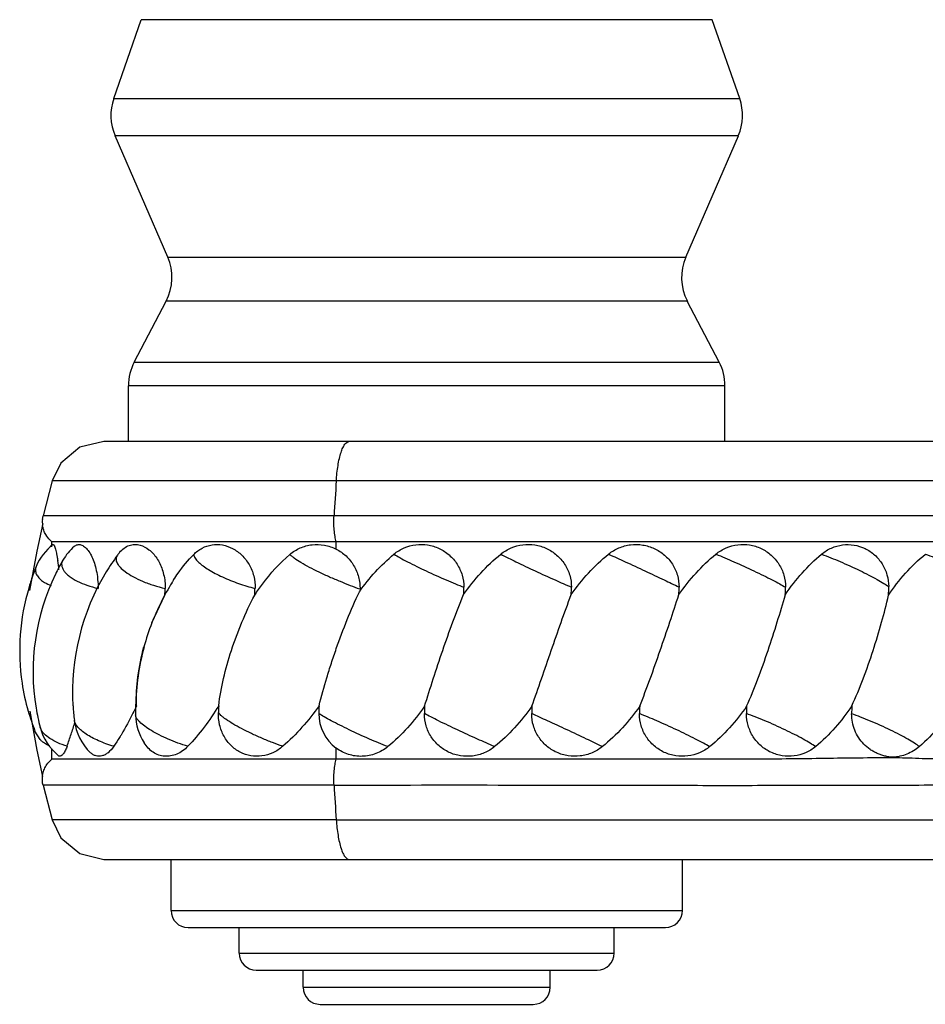
# Model space of a CAD drawing. Units: inches. Extents: x 3.7 to 18.4, y 2.2 to 12.8.
# Drawn here: x 12.6 to 13.7, y 6.3 to 7.4 of the extents above; entities that cross this region are included whole.
import ezdxf

# ---------------------------------------------------------------- set-up
doc = ezdxf.new("R2010")
doc.units = ezdxf.units.IN
doc.header["$LTSCALE"] = 1.21
doc.header["$MEASUREMENT"] = 0
doc.layers.get('0').update_dxf_attribs({"linetype": 'CONTINUOUS'})

msp = doc.modelspace()

# ---------------------------------------------------------------- linework, layer by layer
at = {"color": 7, "linetype": 'Continuous'}
for p, q in [((12.7171, 7.3257), (12.7494, 7.4181)), ((13.4516, 7.3257), (13.4192, 7.4181)), ((12.7804, 7.1398), (12.7187, 7.282)), ((13.3882, 7.1398), (13.45, 7.282)), ((12.7411, 7.0166), (12.7785, 7.0881)), ((13.4275, 7.0166), (13.3901, 7.0881)), ((12.7343, 6.9235), (12.7343, 6.9888)), ((13.4343, 6.9235), (13.4343, 6.9888)), ((14.7162, 6.9235), (12.7055, 6.9235)), ((12.6447, 6.8772), (12.6341, 6.8365)), ((12.6334, 6.8322), (12.6341, 6.8365)), ((12.6337, 6.8273), (12.6269, 6.7949)), ((12.9781, 6.806), (12.6443, 6.806)), ((12.6443, 6.7999), (12.6443, 6.806)), ((15.9412, 6.806), (12.9781, 6.806)), ((12.6269, 6.7949), (12.6183, 6.7487)), ((12.7773, 6.7574), (12.7775, 6.7512)), ((12.7618, 6.7108), (12.777, 6.7434)), ((12.6185, 6.6071), (12.627, 6.5615)), ((12.6307, 6.574), (12.6246, 6.5839)), ((12.627, 6.5615), (12.6335, 6.5305)), ((12.6443, 6.551), (12.6443, 6.5635)), ((12.9781, 6.551), (12.6443, 6.551)), ((12.6341, 6.5206), (12.6447, 6.4799)), ((12.7054, 6.4335), (14.7162, 6.4335)), ((12.7843, 6.3735), (12.7843, 6.4335)), ((13.3843, 6.3735), (13.3843, 6.4335)), ((12.8043, 6.3535), (13.3643, 6.3535)), ((12.8643, 6.3235), (12.8643, 6.3535)), ((13.3043, 6.3235), (13.3043, 6.3535)), ((12.8843, 6.3035), (13.2843, 6.3035)), ((12.9393, 6.2835), (12.9393, 6.3035)), ((13.2293, 6.2835), (13.2293, 6.3035)), ((12.9593, 6.2635), (13.2093, 6.2635))]:
    msp.add_line(p, q, dxfattribs=at)
at = {"color": 9, "linetype": 'Continuous'}
for p, q in [((13.4192, 7.4181), (12.7494, 7.4181)), ((12.7171, 7.3257), (13.4516, 7.3257)), ((13.45, 7.282), (12.7187, 7.282)), ((12.7804, 7.1398), (13.3882, 7.1398)), ((13.3901, 7.0881), (12.7785, 7.0881)), ((12.7411, 7.0166), (13.4275, 7.0166)), ((13.4343, 6.9888), (12.7344, 6.9888)), ((12.9782, 6.8772), (12.6447, 6.8772)), ((14.7323, 6.8772), (12.9782, 6.8772)), ((12.9756, 6.8365), (12.6341, 6.8365)), ((16.1702, 6.8364), (12.9756, 6.8365)), ((12.9781, 6.7973), (12.9781, 6.806)), ((12.6314, 6.5864), (12.6307, 6.5885)), ((12.9781, 6.551), (12.9781, 6.5639)), ((12.9756, 6.5206), (12.6341, 6.5206)), ((12.9782, 6.4799), (12.6447, 6.4799)), ((12.9782, 6.4799), (14.7323, 6.4799)), ((12.7843, 6.3735), (13.3843, 6.3735)), ((12.8643, 6.3235), (13.3043, 6.3235)), ((12.9393, 6.2835), (13.2293, 6.2835))]:
    msp.add_line(p, q, dxfattribs=at)
at = {"color": 7, "linetype": 'Continuous'}
for points in [[(12.7054, 6.9235), (12.6772, 6.9169), (12.6549, 6.8982), (12.6447, 6.8772)], [(12.6447, 6.4799), (12.6549, 6.4589), (12.6772, 6.4402), (12.7054, 6.4335)]]:
    msp.add_lwpolyline(points, dxfattribs=at)
for centre, radius, start, end in [((12.7737, 7.3059), 0.06, 160.71, 203.471), ((13.3949, 7.3059), 0.06, 336.529, 19.29), ((12.7254, 7.1159), 0.06, 332.4027, 23.471), ((13.4433, 7.1159), 0.06, 156.529, 207.5973), ((12.7943, 6.9888), 0.06, 152.4027, 180), ((13.3743, 6.9888), 0.06, 0, 27.5973), ((12.6644, 6.8294), 0.0312, 174.8236, 188.1246), ((12.6844, 6.7528), 0.0631, 127.8387, 157.5258), ((12.712, 6.7528), 0.063, 130.87, 149.9979), ((12.9362, 6.6323), 0.2666, 143.7133, 148.7603), ((12.7721, 6.7528), 0.063, 139.8729, 143.7056), ((12.8784, 6.6568), 0.2552, 150.0165, 154.2324), ((12.482, 6.7585), 0.1713, 4.8608, 8.5567), ((12.858, 6.6811), 0.2509, 157.5631, 161.5658), ((12.8852, 6.6535), 0.2628, 154.2274, 189.3187), ((12.9406, 6.6295), 0.2719, 148.7471, 183.3789), ((12.8633, 6.6793), 0.2565, 161.5517, 163.2574), ((13.0262, 6.6084), 0.2835, 148.1284, 158.8407), ((12.971, 6.6428), 0.2185, 147.2297, 148.1484), ((12.8646, 6.6784), 0.2579, 163.2568, 188.5487), ((12.4933, 6.758), 0.2841, 357.0495, 358.6364), ((12.6541, 6.7581), 0.2288, 356.336, 358.3065), ((12.9305, 6.7533), 0.1974, 357.294, 359.8286), ((13.058, 6.7533), 0.1961, 357.2768, 359.8275), ((13.1832, 6.7533), 0.1972, 357.2921, 359.8282), ((13.3046, 6.7533), 0.2007, 357.3371, 359.8339), ((13.4245, 6.7516), 0.2019, 357.6464, 0.4976), ((13.0288, 6.6075), 0.2863, 158.867, 164.7882), ((13.0267, 6.6083), 0.284, 164.82, 178.9171), ((12.8665, 6.6787), 0.2599, 188.5516, 195.9277), ((12.8624, 6.6775), 0.2555, 195.9234, 201.485), ((12.8799, 6.6527), 0.2574, 189.3194, 194.4378), ((12.9355, 6.6292), 0.2667, 183.3774, 187.0528), ((13.0216, 6.6084), 0.279, 178.9253, 181.1115), ((13.0839, 6.5991), 0.2441, 176.5693, 178.418), ((13.1605, 6.6034), 0.2028, 177.0933, 179.7066), ((13.0077, 6.6042), 0.05, 179.6652, 233.6658), ((13.28, 6.6038), 0.1984, 177.3085, 179.8295), ((13.4038, 6.6038), 0.1963, 177.2793, 179.8277), ((13.5305, 6.6038), 0.1965, 177.2825, 179.828), ((13.6587, 6.6038), 0.1992, 177.3186, 179.8301), ((13.789, 6.6045), 0.2061, 177.5139, 180.1155), ((11.9339, 6.8213), 0.7718, 341.7916, 342.8639), ((12.7333, 6.6042), 0.063, 187.0655, 226.3597), ((12.8057, 6.6043), 0.0631, 181.1399, 212.6963), ((12.6917, 6.6042), 0.063, 194.4861, 231.4238), ((11.97, 6.8093), 0.7337, 340.641, 341.8001), ((12.8043, 6.3735), 0.02, 180, 270), ((13.3643, 6.3735), 0.02, 270, 360), ((12.8843, 6.3235), 0.02, 180, 270), ((13.2843, 6.3235), 0.02, 270, 360), ((12.9593, 6.2835), 0.02, 180, 270), ((13.2093, 6.2835), 0.02, 270, 360)]:
    msp.add_arc(centre, radius, start, end, dxfattribs=at)
at = {"color": 9, "linetype": 'Continuous'}
for centre, radius, start, end in [((18.5398, 6.5016), 5.5743, 176.1364, 176.5564), ((18.5208, 6.8542), 5.5553, 183.4429, 183.8643)]:
    msp.add_arc(centre, radius, start, end, dxfattribs=at)
for points, knots in [([(12.9782, 6.8772), (12.9784, 6.8803), (12.9789, 6.8864), (12.9801, 6.8952), (12.9816, 6.9032), (12.9835, 6.9103), (12.9853, 6.9152), (12.987, 6.9184), (12.9888, 6.9213), (12.9912, 6.9235), (12.9931, 6.9235)], [0, 0, 0, 0, 0.183091, 0.361405, 0.527061, 0.672418, 0.791609, 0.84122, 0.884393, 1, 1, 1, 1]), ([(12.9781, 6.806), (12.9775, 6.808), (12.9765, 6.8126), (12.9756, 6.82), (12.9753, 6.8282), (12.9754, 6.8337), (12.9756, 6.8365)], [0, 0, 0, 0, 0.20422, 0.456131, 0.731719, 1, 1, 1, 1]), ([(12.7213, 6.7902), (12.7209, 6.7895), (12.7201, 6.7882), (12.7195, 6.7851), (12.7205, 6.7818), (12.7224, 6.7786), (12.7254, 6.7749), (12.7283, 6.7724), (12.7305, 6.7709)], [0, 0, 0, 0, 0.095192, 0.188581, 0.395034, 0.519829, 0.66195, 1, 1, 1, 1]), ([(12.8109, 6.791), (12.8109, 6.7903), (12.8113, 6.7888), (12.8125, 6.7866), (12.8143, 6.7842), (12.8159, 6.7826), (12.8168, 6.7818)], [0, 0, 0, 0, 0.184376, 0.408754, 0.679846, 1, 1, 1, 1]), ([(13.006, 6.7503), (13.0023, 6.7516), (12.9946, 6.7545), (12.9828, 6.7593), (12.9704, 6.7644), (12.9583, 6.7699), (12.947, 6.7756), (12.9373, 6.7811), (12.9304, 6.7855), (12.9261, 6.7888), (12.9243, 6.7903), (12.9236, 6.791)], [0, 0, 0, 0, 0.12636, 0.267245, 0.414897, 0.561701, 0.700279, 0.82361, 0.925144, 0.966169, 1, 1, 1, 1]), ([(13.0458, 6.7914), (13.0481, 6.79), (13.0533, 6.7869), (13.0658, 6.7802), (13.0839, 6.7714), (13.1028, 6.7629), (13.1176, 6.7567), (13.1246, 6.7539), (13.1279, 6.7527)], [0, 0, 0, 0, 0.088566, 0.199943, 0.467821, 0.752772, 0.884612, 1, 1, 1, 1]), ([(13.1712, 6.7914), (13.1771, 6.7883), (13.1905, 6.7817), (13.2117, 6.7716), (13.2335, 6.7617), (13.2477, 6.7554), (13.2541, 6.7527)], [0, 0, 0, 0, 0.216999, 0.491249, 0.770241, 1, 1, 1, 1]), ([(13.2977, 6.7914), (13.3042, 6.7885), (13.3184, 6.782), (13.3402, 6.7719), (13.3613, 6.7619), (13.3746, 6.7556), (13.3804, 6.7527)], [0, 0, 0, 0, 0.234259, 0.514708, 0.787576, 1, 1, 1, 1]), ([(13.4236, 6.7914), (13.4307, 6.7886), (13.4456, 6.7822), (13.4642, 6.7737), (13.4792, 6.7665), (13.4893, 6.7614), (13.4979, 6.7569), (13.5031, 6.754), (13.5053, 6.7527)], [0, 0, 0, 0, 0.251759, 0.538278, 0.67738, 0.804822, 0.91424, 1, 1, 1, 1]), ([(13.5476, 6.7914), (13.5549, 6.7887), (13.57, 6.7826), (13.5884, 6.7743), (13.6028, 6.7671), (13.6122, 6.7621), (13.62, 6.7576), (13.6245, 6.7547), (13.6264, 6.7533)], [0, 0, 0, 0, 0.266228, 0.555845, 0.692826, 0.816251, 0.920285, 1, 1, 1, 1]), ([(13.6694, 6.7914), (13.6764, 6.7889), (13.6909, 6.7832), (13.7085, 6.7752), (13.7222, 6.7684), (13.7312, 6.7635), (13.7388, 6.7591), (13.7432, 6.7562), (13.7451, 6.7548)], [0, 0, 0, 0, 0.266935, 0.552925, 0.688339, 0.81133, 0.916713, 1, 1, 1, 1]), ([(12.6574, 6.7843), (12.6568, 6.7834), (12.656, 6.7815), (12.6558, 6.7783), (12.6567, 6.775), (12.6585, 6.7718), (12.6612, 6.7686), (12.6663, 6.7642), (12.6709, 6.7614), (12.6742, 6.7598)], [0, 0, 0, 0, 0.095063, 0.187833, 0.286033, 0.395758, 0.520968, 0.663465, 1, 1, 1, 1]), ([(12.8168, 6.7818), (12.8184, 6.7803), (12.8221, 6.7773), (12.8286, 6.773), (12.8362, 6.7687), (12.8478, 6.763), (12.8633, 6.7568), (12.8763, 6.7529), (12.8828, 6.7513)], [0, 0, 0, 0, 0.090102, 0.196327, 0.316223, 0.446782, 0.725539, 1, 1, 1, 1]), ([(12.6261, 6.7769), (12.6255, 6.7755), (12.6249, 6.7725), (12.626, 6.7677), (12.6291, 6.7634), (12.6319, 6.7609), (12.6336, 6.7598)], [0, 0, 0, 0, 0.222704, 0.446258, 0.699463, 1, 1, 1, 1]), ([(12.7305, 6.7709), (12.7334, 6.7687), (12.74, 6.7646), (12.7512, 6.7593), (12.7638, 6.7547), (12.7727, 6.7523), (12.7773, 6.7513)], [0, 0, 0, 0, 0.212819, 0.458318, 0.72585, 1, 1, 1, 1]), ([(12.6336, 6.7598), (12.6343, 6.7593), (12.6375, 6.7572), (12.641, 6.7556), (12.6437, 6.7545)], [0, 0, 0, 0, 0.229663, 1, 1, 1, 1]), ([(12.6742, 6.7598), (12.6779, 6.7579), (12.6859, 6.7546), (12.6942, 6.7523), (12.6986, 6.7513)], [0, 0, 0, 0, 0.47741, 1, 1, 1, 1]), ([(12.9154, 6.5661), (12.9114, 6.5674), (12.9031, 6.5704), (12.8908, 6.5755), (12.8787, 6.581), (12.8673, 6.5866), (12.8573, 6.5921), (12.8502, 6.5966), (12.8456, 6.5999), (12.843, 6.6021), (12.8411, 6.604), (12.8402, 6.6052), (12.8399, 6.6058)], [0, 0, 0, 0, 0.14817, 0.305681, 0.463417, 0.613331, 0.74792, 0.860577, 0.906825, 0.945664, 0.976758, 1, 1, 1, 1]), ([(13.0387, 6.5657), (13.0314, 6.5685), (13.0162, 6.5748), (12.9975, 6.5834), (12.9826, 6.5907), (12.9727, 6.5958), (12.9645, 6.6003), (12.9597, 6.6031), (12.9577, 6.6045)], [0, 0, 0, 0, 0.260098, 0.549773, 0.688187, 0.813403, 0.919135, 1, 1, 1, 1]), ([(13.164, 6.5657), (13.1573, 6.5686), (13.1427, 6.575), (13.1208, 6.5851), (13.1025, 6.5938), (13.0896, 6.6002), (13.0841, 6.6031), (13.0816, 6.6044)], [0, 0, 0, 0, 0.241866, 0.524983, 0.795118, 0.908758, 1, 1, 1, 1]), ([(13.2904, 6.5657), (13.2843, 6.5687), (13.2705, 6.5753), (13.249, 6.5854), (13.2275, 6.5953), (13.2137, 6.6016), (13.2075, 6.6044)], [0, 0, 0, 0, 0.224509, 0.501481, 0.777819, 1, 1, 1, 1]), ([(13.4165, 6.5657), (13.414, 6.5671), (13.4085, 6.5701), (13.3956, 6.5768), (13.3773, 6.5856), (13.3554, 6.5955), (13.3407, 6.6017), (13.3339, 6.6044)], [0, 0, 0, 0, 0.092751, 0.20737, 0.478057, 0.760427, 1, 1, 1, 1]), ([(13.5407, 6.5657), (13.5386, 6.5671), (13.5338, 6.5702), (13.5255, 6.5749), (13.5157, 6.5801), (13.5008, 6.5874), (13.4854, 6.5943), (13.4702, 6.6004), (13.4629, 6.6032), (13.4595, 6.6044)], [0, 0, 0, 0, 0.083181, 0.190342, 0.316163, 0.454536, 0.742805, 0.878897, 1, 1, 1, 1]), ([(12.7171, 6.5661), (12.714, 6.567), (12.708, 6.569), (12.6995, 6.5724), (12.6917, 6.5762), (12.6849, 6.5801), (12.6793, 6.5842), (12.6749, 6.5883), (12.672, 6.5923), (12.671, 6.5952), (12.6708, 6.5965)], [0, 0, 0, 0, 0.1679, 0.330212, 0.482236, 0.62016, 0.741641, 0.845012, 0.930281, 1, 1, 1, 1]), ([(12.804, 6.5661), (12.8001, 6.5673), (12.7924, 6.5698), (12.7812, 6.5743), (12.7708, 6.5791), (12.7615, 6.5842), (12.7538, 6.5892), (12.7486, 6.5935), (12.7455, 6.5968), (12.7436, 6.5995), (12.7427, 6.6016), (12.7427, 6.603)], [0, 0, 0, 0, 0.165521, 0.331527, 0.49024, 0.635495, 0.761992, 0.865746, 0.908328, 0.944571, 1, 1, 1, 1]), ([(13.6624, 6.5657), (13.6606, 6.5671), (13.6561, 6.5701), (13.6484, 6.5748), (13.639, 6.5799), (13.6244, 6.5872), (13.6091, 6.5941), (13.5938, 6.6002), (13.5864, 6.6029), (13.5829, 6.6041)], [0, 0, 0, 0, 0.078734, 0.182141, 0.305333, 0.442477, 0.733242, 0.873263, 1, 1, 1, 1]), ([(12.6422, 6.5753), (12.6398, 6.5769), (12.6356, 6.5801), (12.6324, 6.5843), (12.6314, 6.5864)], [0, 0, 0, 0, 0.556513, 1, 1, 1, 1]), ([(12.6623, 6.5661), (12.6585, 6.5673), (12.6516, 6.5699), (12.6451, 6.5734), (12.6422, 6.5753)], [0, 0, 0, 0, 0.530756, 1, 1, 1, 1]), ([(12.9756, 6.5206), (12.9754, 6.5234), (12.9753, 6.5289), (12.9756, 6.537), (12.9765, 6.5445), (12.9775, 6.549), (12.9781, 6.551)], [0, 0, 0, 0, 0.268252, 0.543833, 0.795759, 1, 1, 1, 1]), ([(12.9756, 6.5206), (13.044, 6.5207), (13.1472, 6.5208), (13.2851, 6.5205), (13.3886, 6.5203), (13.4912, 6.5203), (13.5925, 6.5205), (13.693, 6.5208), (13.7932, 6.5209), (13.8934, 6.5208), (14.027, 6.5206), (14.1941, 6.5206), (14.3946, 6.5207), (14.595, 6.5207), (14.762, 6.5204), (14.8958, 6.5208), (14.9969, 6.5209), (15.082, 6.5206), (15.1508, 6.5205), (15.2027, 6.5205), (15.2546, 6.5206), (15.3236, 6.5207), (15.4089, 6.5206), (15.5096, 6.5206), (15.6073, 6.5206), (15.701, 6.5206), (15.7897, 6.5207), (15.8772, 6.5205), (15.969, 6.5207), (16.0675, 6.5206), (16.1358, 6.5206), (16.1702, 6.5206)], [0, 0, 0, 0, 0.064295, 0.096909, 0.129429, 0.161556, 0.193208, 0.224591, 0.255923, 0.287293, 0.318682, 0.381442, 0.444176, 0.506936, 0.569685, 0.600984, 0.632547, 0.664663, 0.680876, 0.697142, 0.713419, 0.729665, 0.7619, 0.79354, 0.824209, 0.853659, 0.881511, 0.90754, 0.935817, 0.96771, 1, 1, 1, 1]), ([(12.9782, 6.4799), (12.9784, 6.4768), (12.9789, 6.4707), (12.9801, 6.4619), (12.9816, 6.4538), (12.9835, 6.4468), (12.9853, 6.4419), (12.987, 6.4387), (12.9888, 6.4358), (12.9912, 6.4335), (12.9931, 6.4335)], [0, 0, 0, 0, 0.183088, 0.361399, 0.527052, 0.672408, 0.791599, 0.84121, 0.884384, 1, 1, 1, 1])]:
    msp.add_open_spline(points, degree=3, knots=knots, dxfattribs=at)
at = {"color": 7, "linetype": 'Continuous'}
for points, knots in [([(12.6373, 6.8143), (12.6363, 6.8159), (12.6347, 6.8194), (12.6338, 6.8231), (12.6336, 6.825)], [0, 0, 0, 0, 0.499859, 1, 1, 1, 1]), ([(12.6443, 6.806), (12.6436, 6.8066), (12.6409, 6.809), (12.6387, 6.8119), (12.6373, 6.8143)], [0, 0, 0, 0, 0.243381, 1, 1, 1, 1]), ([(12.6457, 6.8026), (12.6458, 6.8027), (12.6459, 6.8028), (12.6463, 6.8027), (12.6466, 6.8024), (12.6469, 6.8019), (12.6472, 6.8013), (12.6477, 6.8002), (12.6483, 6.7983), (12.6491, 6.7956), (12.6499, 6.7923), (12.6507, 6.7884), (12.6511, 6.7855), (12.6514, 6.784)], [0, 0, 0, 0, 0.013688, 0.027988, 0.047387, 0.073853, 0.108121, 0.150443, 0.259414, 0.400385, 0.572118, 0.772761, 1, 1, 1, 1]), ([(12.6707, 6.8005), (12.6718, 6.8014), (12.6737, 6.8025), (12.6765, 6.8028), (12.6786, 6.8024), (12.6807, 6.8015), (12.6837, 6.7995), (12.6857, 6.7974), (12.6869, 6.7958)], [0, 0, 0, 0, 0.222028, 0.327007, 0.435943, 0.554452, 0.686601, 1, 1, 1, 1]), ([(12.7239, 6.7935), (12.7255, 6.7953), (12.7289, 6.7986), (12.735, 6.8019), (12.7416, 6.8031), (12.746, 6.8025), (12.7481, 6.8019)], [0, 0, 0, 0, 0.268659, 0.516123, 0.755244, 1, 1, 1, 1]), ([(12.7481, 6.8019), (12.7519, 6.8009), (12.7573, 6.7979), (12.7634, 6.7922), (12.7677, 6.7868), (12.7713, 6.7804), (12.7742, 6.7732), (12.7762, 6.7655), (12.7771, 6.7601), (12.7773, 6.7574)], [0, 0, 0, 0, 0.205375, 0.320193, 0.443196, 0.573962, 0.711222, 0.853765, 1, 1, 1, 1]), ([(12.8109, 6.791), (12.8138, 6.794), (12.8204, 6.7991), (12.8323, 6.803), (12.8449, 6.8028), (12.8571, 6.7985), (12.8679, 6.7905), (12.875, 6.7813), (12.8792, 6.7728), (12.8822, 6.7635), (12.8832, 6.7561), (12.883, 6.7512)], [0, 0, 0, 0, 0.118371, 0.232913, 0.348115, 0.46755, 0.593009, 0.724555, 0.792307, 0.861083, 1, 1, 1, 1]), ([(12.9236, 6.791), (12.9272, 6.7942), (12.9355, 6.7993), (12.9497, 6.8031), (12.9644, 6.8026), (12.9737, 6.7995), (12.9781, 6.7973)], [0, 0, 0, 0, 0.248809, 0.497324, 0.747253, 1, 1, 1, 1]), ([(13.0458, 6.7914), (13.0494, 6.7944), (13.0575, 6.7993), (13.0713, 6.803), (13.0855, 6.8028), (13.0991, 6.7987), (13.1111, 6.7909), (13.1205, 6.7801), (13.1265, 6.767), (13.1279, 6.7575), (13.1279, 6.7527)], [0, 0, 0, 0, 0.124531, 0.248798, 0.373148, 0.497799, 0.62285, 0.748291, 0.874032, 1, 1, 1, 1]), ([(13.1712, 6.7914), (13.1749, 6.7944), (13.1831, 6.7993), (13.197, 6.803), (13.2114, 6.8028), (13.2251, 6.7987), (13.2372, 6.7909), (13.2467, 6.7801), (13.2528, 6.767), (13.2541, 6.7575), (13.2541, 6.7527)], [0, 0, 0, 0, 0.124963, 0.249861, 0.374783, 0.499739, 0.62473, 0.749763, 0.874835, 1, 1, 1, 1]), ([(13.2977, 6.7914), (13.3013, 6.7944), (13.3075, 6.7981), (13.3165, 6.8012), (13.3259, 6.803), (13.3378, 6.8028), (13.3493, 6.7993), (13.3576, 6.7948), (13.3652, 6.7891), (13.3731, 6.7801), (13.3791, 6.767), (13.3804, 6.7575), (13.3804, 6.7527)], [0, 0, 0, 0, 0.125143, 0.187804, 0.250419, 0.375259, 0.499992, 0.562499, 0.625019, 0.74984, 0.874824, 1, 1, 1, 1]), ([(13.4236, 6.7914), (13.4273, 6.7944), (13.4354, 6.7993), (13.4492, 6.803), (13.4633, 6.8028), (13.4769, 6.7987), (13.4888, 6.7909), (13.4981, 6.78), (13.504, 6.767), (13.5053, 6.7575), (13.5053, 6.7527)], [0, 0, 0, 0, 0.125294, 0.250023, 0.374351, 0.498555, 0.623015, 0.748057, 0.873771, 1, 1, 1, 1]), ([(13.5476, 6.7914), (13.5511, 6.7943), (13.5589, 6.7992), (13.5721, 6.8029), (13.5858, 6.8027), (13.5989, 6.7986), (13.6104, 6.7909), (13.6193, 6.7802), (13.625, 6.7673), (13.6264, 6.758), (13.6264, 6.7533)], [0, 0, 0, 0, 0.124792, 0.248462, 0.37164, 0.495103, 0.619545, 0.745304, 0.87226, 1, 1, 1, 1]), ([(12.6869, 6.7958), (12.6883, 6.794), (12.6908, 6.7898), (12.6939, 6.7827), (12.6963, 6.7743), (12.6974, 6.7683), (12.6978, 6.7652)], [0, 0, 0, 0, 0.205317, 0.444018, 0.711219, 1, 1, 1, 1]), ([(12.7873, 6.7611), (12.789, 6.7638), (12.7961, 6.7743), (12.8042, 6.7842), (12.8109, 6.791)], [0, 0, 0, 0, 0.252511, 1, 1, 1, 1]), ([(12.8825, 6.7434), (12.8854, 6.7478), (12.8974, 6.7651), (12.9117, 6.7807), (12.9236, 6.791)], [0, 0, 0, 0, 0.250874, 1, 1, 1, 1]), ([(12.9781, 6.7973), (12.9823, 6.7952), (12.9882, 6.7911), (12.9947, 6.7841), (12.9987, 6.7781), (13.002, 6.7716), (13.0044, 6.7647), (13.0059, 6.7576), (13.0061, 6.7527), (13.006, 6.7503)], [0, 0, 0, 0, 0.246488, 0.370683, 0.49531, 0.621073, 0.747887, 0.874428, 1, 1, 1, 1]), ([(13.0053, 6.7474), (13.0111, 6.7555), (13.0236, 6.7711), (13.0381, 6.785), (13.0458, 6.7914)], [0, 0, 0, 0, 0.500279, 1, 1, 1, 1]), ([(13.1276, 6.744), (13.1338, 6.7528), (13.1472, 6.7697), (13.1629, 6.7846), (13.1712, 6.7914)], [0, 0, 0, 0, 0.499988, 1, 1, 1, 1]), ([(13.2539, 6.744), (13.2601, 6.7528), (13.2736, 6.7697), (13.2893, 6.7846), (13.2977, 6.7914)], [0, 0, 0, 0, 0.500074, 1, 1, 1, 1]), ([(13.3802, 6.744), (13.3864, 6.7528), (13.3998, 6.7697), (13.4153, 6.7846), (13.4236, 6.7914)], [0, 0, 0, 0, 0.500566, 1, 1, 1, 1]), ([(13.5051, 6.744), (13.5111, 6.7528), (13.5243, 6.7696), (13.5395, 6.7846), (13.5476, 6.7914)], [0, 0, 0, 0, 0.501504, 1, 1, 1, 1]), ([(13.6262, 6.7433), (13.6323, 6.7523), (13.6454, 6.7695), (13.661, 6.7846), (13.6694, 6.7914)], [0, 0, 0, 0, 0.501411, 1, 1, 1, 1]), ([(12.6978, 6.7652), (12.6979, 6.764), (12.6985, 6.7594), (12.6988, 6.7547), (12.6988, 6.7512)], [0, 0, 0, 0, 0.247547, 1, 1, 1, 1]), ([(12.8402, 6.6137), (12.8415, 6.6244), (12.8456, 6.6463), (12.8548, 6.679), (12.867, 6.7117), (12.8769, 6.733), (12.8825, 6.7434)], [0, 0, 0, 0, 0.236402, 0.486097, 0.742624, 1, 1, 1, 1]), ([(12.958, 6.6137), (12.9607, 6.6247), (12.9654, 6.6414), (12.9724, 6.6636), (12.9801, 6.6864), (12.9906, 6.7146), (13.0002, 6.7366), (13.0053, 6.7474)], [0, 0, 0, 0, 0.240231, 0.365615, 0.492582, 0.748659, 1, 1, 1, 1]), ([(13.0818, 6.6131), (13.0851, 6.6238), (13.092, 6.6457), (13.103, 6.6787), (13.1147, 6.7117), (13.1232, 6.7334), (13.1276, 6.744)], [0, 0, 0, 0, 0.242407, 0.495894, 0.751369, 1, 1, 1, 1]), ([(13.2077, 6.6131), (13.2115, 6.6238), (13.2191, 6.6456), (13.2342, 6.6893), (13.2457, 6.7223), (13.2539, 6.744)], [0, 0, 0, 0, 0.244888, 0.499232, 1, 1, 1, 1]), ([(13.3342, 6.6131), (13.3384, 6.6237), (13.3467, 6.6454), (13.3583, 6.6785), (13.3695, 6.7115), (13.3767, 6.7333), (13.3802, 6.744)], [0, 0, 0, 0, 0.247476, 0.50259, 0.756512, 1, 1, 1, 1]), ([(13.4597, 6.6131), (13.4644, 6.6236), (13.4732, 6.6453), (13.485, 6.6784), (13.4956, 6.7113), (13.5021, 6.7332), (13.5051, 6.744)], [0, 0, 0, 0, 0.250063, 0.505834, 0.758871, 1, 1, 1, 1]), ([(13.5831, 6.6135), (13.5879, 6.6239), (13.5968, 6.6453), (13.6082, 6.6781), (13.6181, 6.7109), (13.6238, 6.7326), (13.6262, 6.7433)], [0, 0, 0, 0, 0.251615, 0.507897, 0.760491, 1, 1, 1, 1]), ([(12.7438, 6.6136), (12.7433, 6.625), (12.7447, 6.6483), (12.7494, 6.6712), (12.7525, 6.6827)], [0, 0, 0, 0, 0.487266, 1, 1, 1, 1]), ([(12.7438, 6.6136), (12.7425, 6.6107), (12.737, 6.5993), (12.7309, 6.5882), (12.7261, 6.5801)], [0, 0, 0, 0, 0.258424, 1, 1, 1, 1]), ([(12.8402, 6.6137), (12.8349, 6.605), (12.8237, 6.5884), (12.8108, 6.5731), (12.804, 6.5661)], [0, 0, 0, 0, 0.51043, 1, 1, 1, 1]), ([(12.9154, 6.5661), (12.9119, 6.563), (12.9042, 6.558), (12.8911, 6.5541), (12.8777, 6.5543), (12.8651, 6.5585), (12.8541, 6.5665), (12.8458, 6.5777), (12.8407, 6.5912), (12.8397, 6.601), (12.8398, 6.6058)], [0, 0, 0, 0, 0.126485, 0.249111, 0.368889, 0.487944, 0.609142, 0.734911, 0.865833, 1, 1, 1, 1]), ([(12.958, 6.6137), (12.9518, 6.6049), (12.9385, 6.5881), (12.9234, 6.573), (12.9154, 6.5661)], [0, 0, 0, 0, 0.504013, 1, 1, 1, 1]), ([(13.0818, 6.6131), (13.0757, 6.6043), (13.0624, 6.5874), (13.047, 6.5725), (13.0387, 6.5657)], [0, 0, 0, 0, 0.500905, 1, 1, 1, 1]), ([(13.164, 6.5657), (13.1604, 6.5627), (13.1542, 6.559), (13.1452, 6.5559), (13.1359, 6.5541), (13.124, 6.5543), (13.1126, 6.5577), (13.1043, 6.5623), (13.0968, 6.568), (13.0889, 6.577), (13.083, 6.5901), (13.0816, 6.5996), (13.0816, 6.6044)], [0, 0, 0, 0, 0.125197, 0.187834, 0.250393, 0.37505, 0.499577, 0.562005, 0.624476, 0.749323, 0.874509, 1, 1, 1, 1]), ([(13.2077, 6.6131), (13.2015, 6.6043), (13.188, 6.5874), (13.1724, 6.5725), (13.164, 6.5657)], [0, 0, 0, 0, 0.50024, 1, 1, 1, 1]), ([(13.2904, 6.5657), (13.2868, 6.5627), (13.2785, 6.5578), (13.2646, 6.5541), (13.2502, 6.5543), (13.2365, 6.5584), (13.2243, 6.5662), (13.2149, 6.577), (13.2088, 6.5901), (13.2075, 6.5996), (13.2075, 6.6044)], [0, 0, 0, 0, 0.125097, 0.25012, 0.37511, 0.500057, 0.62498, 0.74992, 0.874906, 1, 1, 1, 1]), ([(13.3342, 6.6131), (13.328, 6.6043), (13.3145, 6.5874), (13.2988, 6.5725), (13.2904, 6.5657)], [0, 0, 0, 0, 0.499976, 1, 1, 1, 1]), ([(13.4165, 6.5657), (13.4128, 6.5627), (13.4047, 6.5578), (13.3909, 6.5541), (13.3765, 6.5543), (13.3628, 6.5584), (13.3508, 6.5662), (13.3413, 6.577), (13.3353, 6.5901), (13.3339, 6.5996), (13.3339, 6.6044)], [0, 0, 0, 0, 0.124741, 0.249343, 0.374015, 0.498855, 0.623897, 0.749126, 0.874492, 1, 1, 1, 1]), ([(13.4597, 6.6131), (13.4536, 6.6043), (13.4403, 6.5874), (13.4248, 6.5725), (13.4165, 6.5657)], [0, 0, 0, 0, 0.500117, 1, 1, 1, 1]), ([(13.5407, 6.5657), (13.5371, 6.5627), (13.5291, 6.5578), (13.5155, 6.5541), (13.5038, 6.5543), (13.4947, 6.5564), (13.486, 6.5597), (13.4761, 6.5662), (13.4683, 6.5752), (13.4638, 6.5836), (13.4605, 6.5925), (13.4595, 6.5996), (13.4595, 6.6044)], [0, 0, 0, 0, 0.124089, 0.247696, 0.371403, 0.433581, 0.495924, 0.620874, 0.746596, 0.809858, 0.873255, 1, 1, 1, 1]), ([(13.5831, 6.6135), (13.5771, 6.6046), (13.5641, 6.5876), (13.5489, 6.5725), (13.5407, 6.5657)], [0, 0, 0, 0, 0.500944, 1, 1, 1, 1]), ([(13.7046, 6.6152), (13.6987, 6.606), (13.6858, 6.5884), (13.6706, 6.5728), (13.6624, 6.5657)], [0, 0, 0, 0, 0.501308, 1, 1, 1, 1]), ([(13.6311, 6.5533), (13.6295, 6.5533), (13.6264, 6.5535), (13.6218, 6.5546), (13.6173, 6.556), (13.6129, 6.5577), (13.6086, 6.5598), (13.6031, 6.5631), (13.5969, 6.5684), (13.5909, 6.576), (13.5848, 6.5876), (13.5829, 6.5976), (13.5829, 6.6041)], [0, 0, 0, 0, 0.060721, 0.121148, 0.182136, 0.243764, 0.305713, 0.367865, 0.49289, 0.61888, 0.745657, 1, 1, 1, 1]), ([(12.6345, 6.5706), (12.6342, 6.5709), (12.6328, 6.5719), (12.6315, 6.5731), (12.6307, 6.574)], [0, 0, 0, 0, 0.252323, 1, 1, 1, 1]), ([(12.6415, 6.5668), (12.6408, 6.567), (12.6384, 6.5681), (12.6361, 6.5695), (12.6345, 6.5706)], [0, 0, 0, 0, 0.259745, 1, 1, 1, 1]), ([(12.7261, 6.5801), (12.7254, 6.5789), (12.7225, 6.5742), (12.7194, 6.5695), (12.7171, 6.5661)], [0, 0, 0, 0, 0.256016, 1, 1, 1, 1]), ([(12.804, 6.5661), (12.8003, 6.5622), (12.7938, 6.5574), (12.784, 6.5545), (12.7767, 6.5541), (12.7697, 6.5556), (12.7631, 6.5589), (12.7573, 6.5638), (12.7541, 6.5679), (12.7526, 6.5702)], [0, 0, 0, 0, 0.265658, 0.388173, 0.506025, 0.622477, 0.741383, 0.866356, 1, 1, 1, 1]), ([(12.6592, 6.5592), (12.6588, 6.5584), (12.658, 6.5572), (12.6565, 6.5554), (12.655, 6.5544), (12.6541, 6.5544)], [0, 0, 0, 0, 0.339066, 0.61402, 1, 1, 1, 1]), ([(12.6623, 6.5661), (12.662, 6.5654), (12.6612, 6.563), (12.6601, 6.5607), (12.6592, 6.5592)], [0, 0, 0, 0, 0.280653, 1, 1, 1, 1]), ([(12.7171, 6.5661), (12.7152, 6.5633), (12.712, 6.5596), (12.707, 6.5562), (12.7034, 6.5547), (12.6997, 6.5542), (12.6962, 6.5547), (12.6928, 6.5562), (12.6908, 6.5577), (12.6899, 6.5586)], [0, 0, 0, 0, 0.305536, 0.436481, 0.554978, 0.66488, 0.771572, 0.881341, 1, 1, 1, 1]), ([(13.0387, 6.5657), (13.0345, 6.5622), (13.0249, 6.5567), (13.0086, 6.5534), (12.9923, 6.5557), (12.9824, 6.5607), (12.9781, 6.5639)], [0, 0, 0, 0, 0.251807, 0.501768, 0.75061, 1, 1, 1, 1]), ([(13.6624, 6.5657), (13.6581, 6.5619), (13.6505, 6.5576), (13.6397, 6.5541), (13.6339, 6.5533), (13.6311, 6.5533)], [0, 0, 0, 0, 0.497946, 0.749617, 1, 1, 1, 1]), ([(12.637, 6.5422), (12.6374, 6.5431), (12.6395, 6.5463), (12.6421, 6.5492), (12.6443, 6.551)], [0, 0, 0, 0, 0.256328, 1, 1, 1, 1]), ([(12.6541, 6.5544), (12.6538, 6.5543), (12.6532, 6.5544), (12.6526, 6.5548), (12.6524, 6.555)], [0, 0, 0, 0, 0.481514, 1, 1, 1, 1]), ([(13.6313, 6.5525), (13.6047, 6.5525), (13.5647, 6.552), (13.5111, 6.5512), (13.4706, 6.5509), (13.4299, 6.5509), (13.3888, 6.551), (13.3476, 6.5511), (13.3063, 6.5511), (13.265, 6.551), (13.2099, 6.551), (13.1412, 6.551), (13.0594, 6.551), (13.0051, 6.551), (12.9781, 6.551)], [0, 0, 0, 0, 0.122296, 0.183815, 0.245807, 0.30829, 0.371144, 0.434245, 0.497495, 0.560826, 0.624173, 0.750583, 0.876071, 1, 1, 1, 1]), ([(13.7528, 6.5525), (13.7427, 6.5525), (13.7275, 6.5519), (13.7073, 6.5513), (13.6921, 6.5511), (13.6769, 6.5512), (13.6617, 6.5517), (13.6465, 6.5523), (13.6364, 6.5525), (13.6313, 6.5525)], [0, 0, 0, 0, 0.249965, 0.374971, 0.499969, 0.62497, 0.749988, 0.87501, 1, 1, 1, 1]), ([(12.6334, 6.5305), (12.6336, 6.5325), (12.6343, 6.5366), (12.636, 6.5404), (12.637, 6.5422)], [0, 0, 0, 0, 0.499621, 1, 1, 1, 1]), ([(12.6341, 6.5206), (12.6339, 6.5214), (12.6333, 6.5247), (12.6332, 6.528), (12.6334, 6.5305)], [0, 0, 0, 0, 0.243629, 1, 1, 1, 1])]:
    msp.add_open_spline(points, degree=3, knots=knots, dxfattribs=at)

doc.saveas('drawing.dxf')
